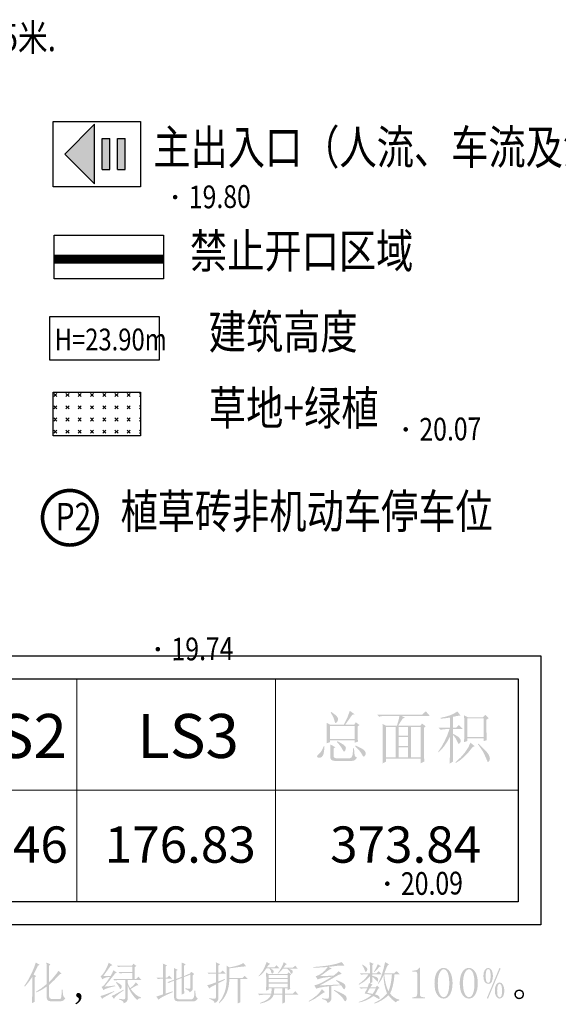
# Model space of a CAD drawing. Extents: x 0 to 989041, y 0 to 5477010.
# Drawn here: x 494598 to 494622, y 2738436 to 2738479 of the extents above; entities that cross this region are included whole.
import ezdxf
from ezdxf.enums import TextEntityAlignment as Align

# ---------------------------------------------------------------- set-up
doc = ezdxf.new("R2010")
doc.units = 0
doc.header["$LTSCALE"] = 1000
doc.header["$MEASUREMENT"] = 0
doc.layers.get('0').update_dxf_attribs({"linetype": 'CONTINUOUS'})
for name, color, linetype in [('1-低层', 7, 'CONTINUOUS'), ('DIM_ELEV', 3, 'CONTINUOUS'), ('GCD', 8, 'CONTINUOUS'), ('PUB_TEXT', 7, 'CONTINUOUS'), ('PUB_TITLE', 7, 'CONTINUOUS'), ('WZSM', 255, 'CONTINUOUS'), ('绿化', 86, 'CONTINUOUS')]:
    doc.layers.add(name, color=color, linetype=linetype)
doc.styles.add('HZ', font='rs.shx', dxfattribs={"width": 0.8, "bigfont": 'hztxt.shx'})
doc.styles.get("Standard").update_dxf_attribs({"font": 'rs.shx', "bigfont": 'hztxt.shx'})
doc.styles.add('黑体', font='SIMHEI.TTF', dxfattribs={"width": 0.8})

# ---------------------------------------------------------------- blocks, each defined once
blk = doc.blocks.new('sdfasdferer')
at = {"layer": 'DIM_ELEV'}
blk.add_hatch(color=256, dxfattribs=at).paths.add_polyline_path([(2519, -5844), (-3325, -8363), (0, 0)])
h = blk.add_hatch(color=256, dxfattribs=at)
h.paths.add_polyline_path([(-6857, -4625), (-5774, -5056), (-4051, -723), (-5134, -292)])
h.paths.add_polyline_path([(-1884, -1584), (-2968, -1154), (-4691, -5487), (-3607, -5917)])
for p, q in [((-4051, -723), (-5134, -292)), ((-1884, -1584), (-2968, -1154)), ((-5774, -5056), (-6857, -4625)), ((-3607, -5917), (-4691, -5487))]:
    blk.add_line(p, q, dxfattribs=at)
blk.add_lwpolyline([(2519, -5844), (-3325, -8363), (0, 0), (2519, -5844)], close=True, dxfattribs=at)
for points in [[(-6857, -4625), (-5134, -292)], [(-5774, -5056), (-4051, -723)], [(-4691, -5487), (-2968, -1154)], [(-3607, -5917), (-1884, -1584)]]:
    blk.add_lwpolyline(points, dxfattribs=at)
blk = doc.blocks.new('GC200')
at = {"linetype": 'Continuous', "const_width": 0.2, "flags": 128}
blk.add_lwpolyline([(-0.1, 0, 1), (0.1, 0, 1)], format="xyb", close=True, dxfattribs=at)

msp = doc.modelspace()

# ---------------------------------------------------------------- hatches: boundary and pattern name
at = {"layer": 'PUB_TEXT'}
h = msp.add_hatch(color=7, dxfattribs=at)
h.paths.add_polyline_path([(494611.919, 2738447.407), (494612.148, 2738447.287), (494612.069, 2738447.23), (494612.069, 2738446.921), (494612.074, 2738446.872), (494612.092, 2738446.837), (494612.122, 2738446.814), (494612.166, 2738446.802), (494612.783, 2738446.802), (494612.853, 2738446.834), (494612.893, 2738446.908), (494612.905, 2738446.965), (494612.914, 2738447.038), (494612.922, 2738447.126), (494612.928, 2738447.23), (494612.968, 2738447.23), (494612.981, 2738447.058), (494612.995, 2738446.939), (494613.028, 2738446.866), (494613.1, 2738446.833), (494613.059, 2738446.769), (494613.007, 2738446.722), (494612.945, 2738446.693), (494612.871, 2738446.683), (494612.126, 2738446.683), (494612.032, 2738446.696), (494611.967, 2738446.733), (494611.932, 2738446.795), (494611.927, 2738446.882), (494611.927, 2738447.066), (494611.925, 2738447.215), (494611.922, 2738447.329)])
h.paths.add_polyline_path([(494612.214, 2738447.517), (494612.236, 2738447.548), (494612.344, 2738447.492), (494612.431, 2738447.442), (494612.497, 2738447.401), (494612.54, 2738447.367), (494612.592, 2738447.307), (494612.611, 2738447.248), (494612.602, 2738447.195), (494612.58, 2738447.142), (494612.554, 2738447.102), (494612.532, 2738447.089), (494612.502, 2738447.11), (494612.465, 2738447.177), (494612.425, 2738447.251), (494612.369, 2738447.332), (494612.299, 2738447.421)])
h.paths.add_polyline_path([(494613.021, 2738447.327), (494613.039, 2738447.358), (494613.207, 2738447.28), (494613.343, 2738447.208), (494613.432, 2738447.135), (494613.475, 2738447.063), (494613.482, 2738446.993), (494613.462, 2738446.93), (494613.426, 2738446.887), (494613.396, 2738446.873), (494613.356, 2738446.897), (494613.316, 2738446.97), (494613.271, 2738447.047), (494613.207, 2738447.132), (494613.124, 2738447.225)])
h.paths.add_polyline_path([(494611.632, 2738447.327), (494611.672, 2738447.327), (494611.658, 2738447.186), (494611.642, 2738447.073), (494611.625, 2738446.987), (494611.605, 2738446.93), (494611.553, 2738446.858), (494611.486, 2738446.824), (494611.42, 2738446.819), (494611.376, 2738446.833), (494611.349, 2738446.858), (494611.341, 2738446.882), (494611.364, 2738446.931), (494611.434, 2738447.001), (494611.491, 2738447.056), (494611.543, 2738447.129), (494611.59, 2738447.22)])
h.paths.add_polyline_path([(494611.967, 2738448.835), (494612.106, 2738448.739), (494612.205, 2738448.65), (494612.259, 2738448.567), (494612.263, 2738448.487), (494612.239, 2738448.419), (494612.205, 2738448.377), (494612.173, 2738448.357), (494612.157, 2738448.35), (494612.127, 2738448.377), (494612.108, 2738448.46), (494612.085, 2738448.532), (494612.049, 2738448.616), (494611.999, 2738448.711), (494611.936, 2738448.818)])
h.paths.add_polyline_path([(494611.76, 2738447.455), (494611.769, 2738447.922), (494611.76, 2738448.359), (494611.91, 2738448.28), (494612.523, 2738448.28), (494612.678, 2738448.593), (494612.783, 2738448.884), (494612.99, 2738448.738), (494612.889, 2738448.707), (494612.727, 2738448.48), (494612.584, 2738448.28), (494612.981, 2738448.28), (494613.047, 2738448.381), (494613.206, 2738448.262), (494613.127, 2738448.191), (494613.128, 2738447.962), (494613.13, 2738447.777), (494613.134, 2738447.635), (494613.14, 2738447.534), (494612.99, 2738447.477), (494612.99, 2738447.587), (494611.91, 2738447.587), (494611.91, 2738447.508)])
h.paths.add_polyline_path([(494611.91, 2738448.222), (494611.91, 2738447.645), (494612.99, 2738447.645), (494612.99, 2738448.222)])
h = msp.add_hatch(color=7, dxfattribs=at)
h.paths.add_polyline_path([(494614.926, 2738447.279), (494614.926, 2738446.842), (494615.34, 2738446.842), (494615.34, 2738447.279)])
h.paths.add_polyline_path([(494614.855, 2738448.231), (494614.922, 2738448.452), (494614.965, 2738448.659), (494614.33, 2738448.659), (494614.189, 2738448.65), (494614.07, 2738448.628), (494613.982, 2738448.716), (494615.966, 2738448.716), (494616.125, 2738448.866), (494616.301, 2738448.659), (494615.062, 2738448.659), (494615.212, 2738448.58), (494615.111, 2738448.549), (494615.002, 2738448.383), (494614.912, 2738448.231), (494615.887, 2738448.231), (494615.957, 2738448.328), (494616.116, 2738448.209), (494616.046, 2738448.143), (494616.046, 2738447.713), (494616.047, 2738447.322), (494616.049, 2738446.968), (494616.055, 2738446.652), (494615.905, 2738446.582), (494615.905, 2738446.78), (494614.37, 2738446.78), (494614.37, 2738446.644), (494614.22, 2738446.573), (494614.223, 2738446.759), (494614.226, 2738446.968), (494614.228, 2738447.201), (494614.229, 2738447.459), (494614.228, 2738447.716), (494614.226, 2738447.943), (494614.223, 2738448.141), (494614.22, 2738448.311), (494614.37, 2738448.231)])
h.paths.add_polyline_path([(494614.37, 2738448.169), (494614.37, 2738446.842), (494614.793, 2738446.842), (494614.793, 2738448.169)])
h.paths.add_polyline_path([(494615.468, 2738448.169), (494615.468, 2738446.842), (494615.905, 2738446.842), (494615.905, 2738448.169)])
h.paths.add_polyline_path([(494614.926, 2738448.169), (494614.926, 2738447.795), (494615.34, 2738447.795), (494615.34, 2738448.169)])
h.paths.add_polyline_path([(494614.926, 2738447.733), (494614.926, 2738447.336), (494615.34, 2738447.336), (494615.34, 2738447.733)])
h = msp.add_hatch(color=7, dxfattribs=at)
h.paths.add_polyline_path([(494617.809, 2738447.508), (494617.822, 2738448.09), (494617.809, 2738448.685), (494617.959, 2738448.606), (494618.643, 2738448.606), (494618.744, 2738448.707), (494618.894, 2738448.557), (494618.793, 2738448.5), (494618.793, 2738448.315), (494618.793, 2738448.151), (494618.793, 2738448.008), (494618.794, 2738447.884), (494618.795, 2738447.782), (494618.796, 2738447.7), (494618.798, 2738447.638), (494618.801, 2738447.596), (494618.665, 2738447.548), (494618.665, 2738447.676), (494617.95, 2738447.676), (494617.95, 2738447.556)])
h.paths.add_polyline_path([(494617.95, 2738448.549), (494617.95, 2738447.733), (494618.665, 2738447.733), (494618.665, 2738448.549)])
h.paths.add_polyline_path([(494618.087, 2738447.486), (494618.277, 2738447.327), (494618.188, 2738447.296), (494617.998, 2738447.059), (494617.811, 2738446.862), (494617.626, 2738446.707), (494617.443, 2738446.591), (494617.434, 2738446.63), (494617.66, 2738446.839), (494617.849, 2738447.058), (494617.994, 2738447.279)])
h.paths.add_polyline_path([(494618.435, 2738447.446), (494618.615, 2738447.274), (494618.75, 2738447.135), (494618.842, 2738447.03), (494618.89, 2738446.957), (494618.929, 2738446.854), (494618.942, 2738446.78), (494618.934, 2738446.728), (494618.912, 2738446.679), (494618.882, 2738446.643), (494618.863, 2738446.63), (494618.839, 2738446.65), (494618.815, 2738446.71), (494618.691, 2738446.988), (494618.649, 2738447.069), (494618.589, 2738447.168), (494618.512, 2738447.284), (494618.418, 2738447.415)])
h.paths.add_polyline_path([(494617.315, 2738447.834), (494617.315, 2738447.61), (494617.315, 2738447.408), (494617.316, 2738447.228), (494617.316, 2738447.07), (494617.317, 2738446.933), (494617.319, 2738446.818), (494617.321, 2738446.724), (494617.324, 2738446.652), (494617.174, 2738446.564), (494617.177, 2738446.648), (494617.18, 2738446.75), (494617.182, 2738446.87), (494617.184, 2738447.008), (494617.186, 2738447.165), (494617.187, 2738447.34), (494617.187, 2738447.534), (494617.187, 2738447.746), (494617.077, 2738447.542), (494616.956, 2738447.359), (494616.827, 2738447.198), (494616.689, 2738447.058), (494616.671, 2738447.089), (494616.814, 2738447.302), (494616.949, 2738447.548), (494617.071, 2738447.813), (494617.165, 2738448.081), (494617.015, 2738448.081), (494616.89, 2738448.072), (494616.777, 2738448.05), (494616.689, 2738448.143), (494617.187, 2738448.143), (494617.187, 2738448.588), (494616.953, 2738448.556), (494616.777, 2738448.54), (494616.777, 2738448.58), (494616.986, 2738448.624), (494617.174, 2738448.681), (494617.349, 2738448.758), (494617.514, 2738448.857), (494617.65, 2738448.677), (494617.506, 2738448.661), (494617.315, 2738448.619), (494617.315, 2738448.143), (494617.465, 2738448.143), (494617.584, 2738448.262), (494617.752, 2738448.081), (494617.315, 2738448.081), (494617.315, 2738447.874), (494617.423, 2738447.82), (494617.507, 2738447.771), (494617.568, 2738447.728), (494617.606, 2738447.689), (494617.648, 2738447.622), (494617.664, 2738447.574), (494617.654, 2738447.524), (494617.628, 2738447.477), (494617.598, 2738447.44), (494617.584, 2738447.429), (494617.546, 2738447.452), (494617.514, 2738447.526), (494617.438, 2738447.677)])
h = msp.add_hatch(color=7, dxfattribs=at)
h.paths.add_polyline_path([(494598.808, 2738436.026), (494598.814, 2738436.268), (494598.817, 2738436.498), (494598.817, 2738437.177), (494598.651, 2738436.942), (494598.495, 2738436.758), (494598.468, 2738436.784), (494598.634, 2738437.04), (494598.786, 2738437.335), (494598.852, 2738437.484), (494598.905, 2738437.614), (494598.945, 2738437.724), (494598.971, 2738437.816), (494599.143, 2738437.715), (494599.064, 2738437.671), (494598.964, 2738437.46), (494598.878, 2738437.283), (494598.989, 2738437.221), (494598.927, 2738437.159), (494598.927, 2738436.321), (494598.928, 2738436.218), (494598.931, 2738436.087)])
h.paths.add_polyline_path([(494599.452, 2738436.868), (494599.452, 2738437.424), (494599.449, 2738437.605), (494599.443, 2738437.816), (494599.619, 2738437.732), (494599.558, 2738437.671), (494599.558, 2738436.952), (494599.669, 2738437.065), (494599.791, 2738437.208), (494599.9, 2738437.346), (494599.977, 2738437.455), (494600.113, 2738437.322), (494600.029, 2738437.3), (494599.798, 2738437.053), (494599.558, 2738436.828), (494599.558, 2738436.343), (494599.566, 2738436.285), (494599.591, 2738436.244), (494599.632, 2738436.219), (494599.69, 2738436.211), (494600.021, 2738436.211), (494600.048, 2738436.217), (494600.07, 2738436.235), (494600.086, 2738436.267), (494600.096, 2738436.312), (494600.108, 2738436.439), (494600.113, 2738436.621), (494600.153, 2738436.621), (494600.16, 2738436.524), (494600.167, 2738436.446), (494600.176, 2738436.385), (494600.188, 2738436.343), (494600.222, 2738436.284), (494600.276, 2738436.251), (494600.235, 2738436.19), (494600.184, 2738436.145), (494600.123, 2738436.119), (494600.051, 2738436.11), (494599.641, 2738436.11), (494599.558, 2738436.121), (494599.499, 2738436.155), (494599.463, 2738436.212), (494599.452, 2738436.29), (494599.452, 2738436.758), (494599.233, 2738436.614), (494598.989, 2738436.498), (494598.98, 2738436.528), (494599.231, 2738436.69)])
h = msp.add_hatch(color=7, dxfattribs=at)
h.paths.add_polyline_path([(494603.127, 2738436.683), (494603.279, 2738436.82), (494603.374, 2738436.943), (494603.493, 2738436.815), (494603.414, 2738436.806), (494603.37, 2738436.784), (494603.311, 2738436.751), (494603.236, 2738436.706), (494603.145, 2738436.652), (494603.25, 2738436.517), (494603.366, 2738436.409), (494603.482, 2738436.327), (494603.599, 2738436.282), (494603.599, 2738436.251), (494603.504, 2738436.231), (494603.432, 2738436.162), (494603.289, 2738436.317), (494603.171, 2738436.478), (494603.079, 2738436.645), (494603.013, 2738436.82), (494603.013, 2738436.251), (494603.008, 2738436.172), (494602.979, 2738436.108), (494602.925, 2738436.06), (494602.845, 2738436.026), (494602.827, 2738436.076), (494602.786, 2738436.121), (494602.721, 2738436.158), (494602.634, 2738436.189), (494602.634, 2738436.22), (494602.717, 2738436.209), (494602.783, 2738436.202), (494602.831, 2738436.199), (494602.863, 2738436.198), (494602.899, 2738436.216), (494602.911, 2738436.264), (494602.911, 2738437.044), (494602.629, 2738437.044), (494602.53, 2738437.038), (494602.444, 2738437.022), (494602.373, 2738437.093), (494603.22, 2738437.093), (494603.22, 2738437.353), (494602.858, 2738437.353), (494602.759, 2738437.347), (494602.673, 2738437.331), (494602.603, 2738437.402), (494603.22, 2738437.402), (494603.22, 2738437.64), (494602.788, 2738437.64), (494602.603, 2738437.618), (494602.537, 2738437.684), (494603.207, 2738437.684), (494603.269, 2738437.763), (494603.401, 2738437.662), (494603.321, 2738437.618), (494603.321, 2738437.093), (494603.392, 2738437.093), (494603.493, 2738437.19), (494603.617, 2738437.044), (494603.013, 2738437.044), (494603.013, 2738436.921), (494603.055, 2738436.808)])
h.paths.add_polyline_path([(494602.497, 2738436.939), (494602.51, 2738436.961), (494602.609, 2738436.908), (494602.682, 2738436.862), (494602.728, 2738436.824), (494602.748, 2738436.793), (494602.752, 2738436.737), (494602.735, 2738436.692), (494602.709, 2738436.662), (494602.695, 2738436.652), (494602.668, 2738436.666), (494602.651, 2738436.714), (494602.592, 2738436.816)])
h.paths.add_polyline_path([(494602.303, 2738436.343), (494602.431, 2738436.396), (494602.572, 2738436.476), (494602.836, 2738436.621), (494602.85, 2738436.599), (494602.669, 2738436.471), (494602.535, 2738436.365), (494602.45, 2738436.281), (494602.413, 2738436.22)])
h.paths.add_polyline_path([(494602.003, 2738436.758), (494602.091, 2738436.763), (494602.197, 2738436.774), (494602.319, 2738436.788), (494602.457, 2738436.806), (494602.466, 2738436.775), (494602.256, 2738436.725), (494602.101, 2738436.679), (494602.001, 2738436.637), (494601.954, 2738436.599), (494601.862, 2738436.745), (494601.895, 2738436.756), (494601.935, 2738436.784), (494601.981, 2738436.829), (494602.034, 2738436.89), (494602.142, 2738437.033), (494602.241, 2738437.186), (494602.128, 2738437.171), (494602.038, 2738437.15), (494601.965, 2738437.119), (494601.902, 2738437.075), (494601.818, 2738437.221), (494601.857, 2738437.236), (494601.901, 2738437.276), (494601.951, 2738437.34), (494602.007, 2738437.428), (494602.11, 2738437.623), (494602.179, 2738437.807), (494602.351, 2738437.701), (494602.259, 2738437.662), (494601.941, 2738437.216), (494602.263, 2738437.221), (494602.333, 2738437.345), (494602.387, 2738437.477), (494602.537, 2738437.371), (494602.466, 2738437.34), (494602.231, 2738437.039)])
h.paths.add_polyline_path([(494601.809, 2738436.343), (494601.892, 2738436.364), (494602.021, 2738436.407), (494602.196, 2738436.472), (494602.417, 2738436.559), (494602.426, 2738436.537), (494602.337, 2738436.486), (494602.227, 2738436.424), (494602.095, 2738436.35), (494601.941, 2738436.264), (494601.902, 2738436.211)])
h = msp.add_hatch(color=7, dxfattribs=at)
h.paths.add_polyline_path([(494605.543, 2738436.683), (494605.625, 2738436.672), (494605.686, 2738436.666), (494605.728, 2738436.664), (494605.75, 2738436.665), (494605.766, 2738436.682), (494605.772, 2738436.722), (494605.772, 2738437.283), (494605.495, 2738437.177), (494605.495, 2738436.939), (494605.496, 2738436.74), (494605.498, 2738436.58), (494605.503, 2738436.458), (494605.389, 2738436.405), (494605.389, 2738436.55), (494605.391, 2738436.721), (494605.392, 2738436.917), (494605.393, 2738437.137), (494605.155, 2738437.044), (494605.155, 2738436.295), (494605.161, 2738436.254), (494605.179, 2738436.225), (494605.211, 2738436.208), (494605.256, 2738436.202), (494605.843, 2738436.202), (494605.906, 2738436.241), (494605.936, 2738436.326), (494605.945, 2738436.444), (494605.949, 2738436.581), (494605.988, 2738436.581), (494605.998, 2738436.445), (494606.01, 2738436.348), (494606.04, 2738436.282), (494606.099, 2738436.242), (494606.063, 2738436.184), (494606.022, 2738436.143), (494605.973, 2738436.118), (494605.918, 2738436.11), (494605.217, 2738436.11), (494605.145, 2738436.121), (494605.094, 2738436.155), (494605.064, 2738436.212), (494605.054, 2738436.29), (494605.054, 2738437.014), (494604.886, 2738436.952), (494604.838, 2738436.912), (494604.763, 2738436.952), (494605.054, 2738437.062), (494605.054, 2738437.34), (494605.051, 2738437.446), (494605.049, 2738437.578), (494605.208, 2738437.494), (494605.155, 2738437.446), (494605.155, 2738437.093), (494605.393, 2738437.186), (494605.393, 2738437.556), (494605.389, 2738437.816), (494605.565, 2738437.741), (494605.495, 2738437.679), (494605.495, 2738437.221), (494605.75, 2738437.331), (494605.812, 2738437.406), (494605.936, 2738437.313), (494605.874, 2738437.252), (494605.874, 2738436.665), (494605.864, 2738436.619), (494605.839, 2738436.577), (494605.792, 2738436.538), (494605.733, 2738436.506), (494605.719, 2738436.545), (494605.683, 2738436.582), (494605.624, 2738436.618), (494605.543, 2738436.652)])
h.paths.add_polyline_path([(494604.679, 2738436.445), (494604.987, 2738436.551), (494604.992, 2738436.511), (494604.745, 2738436.401), (494604.559, 2738436.309), (494604.434, 2738436.235), (494604.37, 2738436.18), (494604.277, 2738436.321), (494604.397, 2738436.354), (494604.569, 2738436.414), (494604.569, 2738437.106), (494604.538, 2738437.106), (494604.438, 2738437.1), (494604.352, 2738437.084), (494604.282, 2738437.155), (494604.569, 2738437.155), (494604.569, 2738437.507), (494604.566, 2738437.626), (494604.56, 2738437.772), (494604.74, 2738437.684), (494604.679, 2738437.631), (494604.679, 2738437.155), (494604.754, 2738437.155), (494604.838, 2738437.238), (494604.97, 2738437.106), (494604.679, 2738437.106)])
h = msp.add_hatch(color=7, dxfattribs=at)
h.paths.add_polyline_path([(494607.848, 2738436.017), (494607.851, 2738436.127), (494607.854, 2738436.221), (494607.856, 2738436.3), (494607.857, 2738436.365), (494607.857, 2738437.084), (494607.486, 2738437.084), (494607.475, 2738436.911), (494607.451, 2738436.75), (494607.414, 2738436.6), (494607.364, 2738436.462), (494607.301, 2738436.336), (494607.226, 2738436.221), (494607.138, 2738436.118), (494607.037, 2738436.026), (494607.023, 2738436.048), (494607.166, 2738436.251), (494607.275, 2738436.498), (494607.315, 2738436.636), (494607.345, 2738436.785), (494607.363, 2738436.947), (494607.372, 2738437.119), (494607.372, 2738437.288), (494607.371, 2738437.437), (494607.37, 2738437.568), (494607.367, 2738437.679), (494607.486, 2738437.6), (494607.71, 2738437.646), (494607.887, 2738437.694), (494608.015, 2738437.743), (494608.095, 2738437.794), (494608.227, 2738437.649), (494608.083, 2738437.635), (494607.919, 2738437.618), (494607.719, 2738437.589), (494607.486, 2738437.56), (494607.486, 2738437.128), (494608.055, 2738437.128), (494608.157, 2738437.23), (494608.302, 2738437.084), (494607.963, 2738437.084), (494607.963, 2738436.304), (494607.964, 2738436.186), (494607.971, 2738436.065)])
h.paths.add_polyline_path([(494606.512, 2738436.82), (494606.558, 2738436.827), (494606.638, 2738436.85), (494606.752, 2738436.888), (494606.9, 2738436.943), (494606.9, 2738437.331), (494606.675, 2738437.331), (494606.582, 2738437.313), (494606.521, 2738437.375), (494606.9, 2738437.375), (494606.897, 2738437.613), (494606.891, 2738437.825), (494607.076, 2738437.741), (494607.006, 2738437.684), (494607.006, 2738437.375), (494607.107, 2738437.375), (494607.191, 2738437.463), (494607.323, 2738437.331), (494607.006, 2738437.331), (494607.006, 2738436.983), (494607.292, 2738437.093), (494607.301, 2738437.062), (494607.006, 2738436.908), (494607.006, 2738436.282), (494606.998, 2738436.197), (494606.967, 2738436.128), (494606.913, 2738436.074), (494606.838, 2738436.035), (494606.823, 2738436.083), (494606.779, 2738436.13), (494606.706, 2738436.176), (494606.604, 2738436.22), (494606.604, 2738436.251), (494606.748, 2738436.227), (494606.838, 2738436.22), (494606.884, 2738436.24), (494606.9, 2738436.304), (494606.9, 2738436.85), (494606.777, 2738436.79), (494606.688, 2738436.741), (494606.63, 2738436.702), (494606.604, 2738436.674)])
h = msp.add_hatch(color=7, dxfattribs=at)
h.paths.add_polyline_path([(494609.465, 2738436.683), (494609.443, 2738436.445), (494609.822, 2738436.445), (494609.822, 2738436.683)])
h.paths.add_polyline_path([(494610.153, 2738436.85), (494610.154, 2738436.768), (494610.162, 2738436.652), (494610.047, 2738436.603), (494610.047, 2738436.683), (494609.928, 2738436.683), (494609.928, 2738436.449), (494610.276, 2738436.449), (494610.387, 2738436.551), (494610.523, 2738436.405), (494609.928, 2738436.405), (494609.928, 2738436.285), (494609.929, 2738436.189), (494609.932, 2738436.116), (494609.937, 2738436.065), (494609.813, 2738436.008), (494609.819, 2738436.222), (494609.822, 2738436.396), (494609.434, 2738436.396), (494609.4, 2738436.316), (494609.349, 2738436.246), (494609.284, 2738436.187), (494609.205, 2738436.136), (494609.026, 2738436.057), (494608.834, 2738436.008), (494608.826, 2738436.035), (494609.021, 2738436.114), (494609.161, 2738436.193), (494609.257, 2738436.283), (494609.319, 2738436.396), (494608.989, 2738436.396), (494608.89, 2738436.39), (494608.804, 2738436.374), (494608.733, 2738436.445), (494609.328, 2738436.445), (494609.35, 2738436.683), (494609.214, 2738436.683), (494609.214, 2738436.621), (494609.103, 2738436.581), (494609.108, 2738437.071), (494609.105, 2738437.184), (494609.101, 2738437.273), (494609.098, 2738437.336), (494609.095, 2738437.375), (494609.214, 2738437.313), (494610.038, 2738437.313), (494610.082, 2738437.384), (494610.206, 2738437.3), (494610.153, 2738437.252)])
h.paths.add_polyline_path([(494609.214, 2738437.269), (494609.214, 2738437.128), (494610.047, 2738437.128), (494610.047, 2738437.269)])
h.paths.add_polyline_path([(494609.214, 2738437.084), (494609.214, 2738436.939), (494610.047, 2738436.939), (494610.047, 2738437.084)])
h.paths.add_polyline_path([(494609.214, 2738436.89), (494609.214, 2738436.727), (494610.047, 2738436.727), (494610.047, 2738436.89)])
h.paths.add_polyline_path([(494609.125, 2738437.838), (494609.28, 2738437.754), (494609.209, 2738437.701), (494609.177, 2738437.659), (494609.134, 2738437.6), (494609.474, 2738437.6), (494609.566, 2738437.693), (494609.69, 2738437.556), (494609.297, 2738437.556), (494609.366, 2738437.512), (494609.413, 2738437.473), (494609.437, 2738437.439), (494609.439, 2738437.41), (494609.419, 2738437.364), (494609.399, 2738437.34), (494609.368, 2738437.331), (494609.345, 2738437.338), (494609.333, 2738437.357), (494609.319, 2738437.437), (494609.294, 2738437.49), (494609.245, 2738437.556), (494609.112, 2738437.556), (494609.034, 2738437.447), (494608.962, 2738437.357), (494608.884, 2738437.281), (494608.786, 2738437.208), (494608.773, 2738437.23), (494608.848, 2738437.312), (494608.936, 2738437.428), (494608.982, 2738437.503), (494609.029, 2738437.597), (494609.077, 2738437.708)])
h.paths.add_polyline_path([(494609.875, 2738437.834), (494610.016, 2738437.741), (494609.977, 2738437.721), (494609.937, 2738437.684), (494609.866, 2738437.591), (494610.285, 2738437.591), (494610.378, 2738437.679), (494610.492, 2738437.547), (494610.082, 2738437.547), (494610.167, 2738437.515), (494610.227, 2738437.484), (494610.264, 2738437.455), (494610.276, 2738437.428), (494610.27, 2738437.378), (494610.25, 2738437.344), (494610.227, 2738437.327), (494610.215, 2738437.322), (494610.199, 2738437.33), (494610.179, 2738437.357), (494610.135, 2738437.432), (494610.096, 2738437.482), (494610.029, 2738437.547), (494609.844, 2738437.547), (494609.743, 2738437.437), (494609.637, 2738437.331), (494609.615, 2738437.344), (494609.704, 2738437.471), (494609.787, 2738437.618), (494609.822, 2738437.69), (494609.848, 2738437.751), (494609.865, 2738437.798)])
h = msp.add_hatch(color=7, dxfattribs=at)
h.paths.add_polyline_path([(494612.396, 2738436.815), (494611.973, 2738436.784), (494611.973, 2738436.273), (494611.967, 2738436.188), (494611.936, 2738436.121), (494611.879, 2738436.069), (494611.796, 2738436.035), (494611.782, 2738436.093), (494611.737, 2738436.141), (494611.662, 2738436.18), (494611.558, 2738436.211), (494611.558, 2738436.242), (494611.648, 2738436.231), (494611.721, 2738436.224), (494611.776, 2738436.221), (494611.814, 2738436.22), (494611.854, 2738436.246), (494611.867, 2738436.326), (494611.867, 2738436.767), (494611.669, 2738436.748), (494611.514, 2738436.722), (494611.392, 2738436.694), (494611.303, 2738436.665), (494611.223, 2738436.815), (494611.272, 2738436.821), (494611.333, 2738436.838), (494611.406, 2738436.865), (494611.492, 2738436.903), (494611.591, 2738436.954), (494611.707, 2738437.018), (494611.842, 2738437.097), (494611.995, 2738437.19), (494611.851, 2738437.174), (494611.731, 2738437.16), (494611.635, 2738437.146), (494611.563, 2738437.133), (494611.45, 2738437.103), (494611.364, 2738437.066), (494611.285, 2738437.221), (494611.342, 2738437.231), (494611.406, 2738437.257), (494611.477, 2738437.296), (494611.554, 2738437.349), (494611.697, 2738437.475), (494611.81, 2738437.618), (494611.599, 2738437.604), (494611.423, 2738437.594), (494611.283, 2738437.589), (494611.179, 2738437.587), (494611.179, 2738437.618), (494611.4, 2738437.635), (494611.599, 2738437.655), (494611.777, 2738437.677), (494611.933, 2738437.701), (494612.203, 2738437.761), (494612.427, 2738437.834), (494612.546, 2738437.684), (494612.407, 2738437.684), (494612.229, 2738437.671), (494611.84, 2738437.622), (494611.995, 2738437.547), (494611.941, 2738437.53), (494611.879, 2738437.498), (494611.807, 2738437.452), (494611.726, 2738437.393), (494611.642, 2738437.327), (494611.57, 2738437.276), (494611.508, 2738437.24), (494611.457, 2738437.216), (494612.065, 2738437.238), (494612.194, 2738437.338), (494612.29, 2738437.437), (494612.436, 2738437.313), (494612.344, 2738437.294), (494612.242, 2738437.247), (494612.173, 2738437.206), (494612.086, 2738437.155), (494611.979, 2738437.093), (494611.854, 2738437.022), (494611.725, 2738436.95), (494611.614, 2738436.89), (494611.523, 2738436.842), (494611.448, 2738436.806), (494612.365, 2738436.85), (494612.259, 2738436.953), (494612.176, 2738437.022), (494612.189, 2738437.044), (494612.367, 2738436.971), (494612.493, 2738436.908), (494612.565, 2738436.848), (494612.595, 2738436.784), (494612.587, 2738436.721), (494612.564, 2738436.665), (494612.545, 2738436.645), (494612.527, 2738436.64), (494612.51, 2738436.649), (494612.493, 2738436.674)])
h.paths.add_polyline_path([(494612.096, 2738436.612), (494612.258, 2738436.539), (494612.387, 2738436.479), (494612.483, 2738436.432), (494612.546, 2738436.396), (494612.616, 2738436.329), (494612.643, 2738436.259), (494612.643, 2738436.196), (494612.625, 2738436.149), (494612.603, 2738436.119), (494612.59, 2738436.11), (494612.548, 2738436.133), (494612.506, 2738436.202), (494612.45, 2738436.278), (494612.361, 2738436.368), (494612.238, 2738436.472), (494612.083, 2738436.59)])
h.paths.add_polyline_path([(494611.558, 2738436.643), (494611.695, 2738436.506), (494611.654, 2738436.497), (494611.599, 2738436.468), (494611.527, 2738436.421), (494611.439, 2738436.356), (494611.231, 2738436.213), (494610.994, 2738436.096), (494610.976, 2738436.118), (494611.145, 2738436.229), (494611.307, 2738436.352), (494611.449, 2738436.491)])
h = msp.add_hatch(color=7, dxfattribs=at)
h.paths.add_polyline_path([(494613.66, 2738436.683), (494613.6, 2738436.582), (494613.546, 2738436.489), (494613.655, 2738436.462), (494613.784, 2738436.436), (494613.853, 2738436.535), (494613.925, 2738436.683)])
h.paths.add_polyline_path([(494613.347, 2738437.723), (494613.464, 2738437.641), (494613.524, 2738437.582), (494613.546, 2738437.543), (494613.555, 2738437.516), (494613.528, 2738437.437), (494613.503, 2738437.409), (494613.484, 2738437.402), (494613.46, 2738437.419), (494613.44, 2738437.477), (494613.394, 2738437.588), (494613.321, 2738437.71)])
h.paths.add_polyline_path([(494614.009, 2738437.746), (494614.15, 2738437.653), (494614.09, 2738437.627), (494614.04, 2738437.578), (494613.968, 2738437.499), (494613.863, 2738437.393), (494613.841, 2738437.406), (494613.906, 2738437.514), (494613.955, 2738437.607), (494613.989, 2738437.684)])
h.paths.add_polyline_path([(494613.66, 2738437.834), (494613.832, 2738437.754), (494613.771, 2738437.701), (494613.771, 2738437.344), (494613.965, 2738437.344), (494614.048, 2738437.432), (494614.181, 2738437.3), (494613.771, 2738437.3), (494613.771, 2738437.23), (494613.849, 2738437.21), (494613.912, 2738437.19), (494613.958, 2738437.172), (494613.987, 2738437.155), (494614.019, 2738437.116), (494614.031, 2738437.066), (494614.022, 2738437.009), (494614.013, 2738436.982), (494614, 2738436.974), (494613.98, 2738436.988), (494613.947, 2738437.031), (494613.87, 2738437.111), (494613.771, 2738437.19), (494613.771, 2738436.952), (494613.678, 2738436.89), (494613.784, 2738436.846), (494613.74, 2738436.806), (494613.687, 2738436.727), (494613.925, 2738436.727), (494613.978, 2738436.797), (494614.093, 2738436.696), (494614.026, 2738436.661), (494613.988, 2738436.576), (494613.951, 2738436.508), (494613.917, 2738436.454), (494613.885, 2738436.414), (494613.987, 2738436.381), (494614.048, 2738436.348), (494614.08, 2738436.305), (494614.093, 2738436.255), (494614.086, 2738436.215), (494614.07, 2738436.202), (494614.044, 2738436.209), (494614.018, 2738436.233), (494613.824, 2738436.343), (494613.682, 2738436.246), (494613.529, 2738436.165), (494613.363, 2738436.102), (494613.184, 2738436.057), (494613.175, 2738436.079), (494613.344, 2738436.142), (494613.493, 2738436.213), (494613.622, 2738436.293), (494613.731, 2738436.383), (494613.578, 2738436.427), (494613.431, 2738436.458), (494613.449, 2738436.489), (494613.476, 2738436.537), (494613.512, 2738436.602), (494613.555, 2738436.683), (494613.453, 2738436.683), (494613.354, 2738436.677), (494613.268, 2738436.661), (494613.197, 2738436.727), (494613.568, 2738436.727), (494613.629, 2738436.912), (494613.669, 2738436.899), (494613.669, 2738437.216), (494613.56, 2738437.101), (494613.444, 2738437.001), (494613.322, 2738436.916), (494613.193, 2738436.846), (494613.175, 2738436.868), (494613.309, 2738436.969), (494613.426, 2738437.074), (494613.526, 2738437.184), (494613.607, 2738437.3), (494613.471, 2738437.3), (494613.372, 2738437.294), (494613.286, 2738437.278), (494613.215, 2738437.344), (494613.669, 2738437.344), (494613.666, 2738437.606)])
h.paths.add_polyline_path([(494614.295, 2738437.3), (494614.322, 2738437.084), (494614.361, 2738436.887), (494614.414, 2738436.709), (494614.481, 2738436.551), (494614.535, 2738436.696), (494614.579, 2738436.869), (494614.613, 2738437.07), (494614.635, 2738437.3)])
h.paths.add_polyline_path([(494614.335, 2738437.834), (494614.511, 2738437.732), (494614.455, 2738437.696), (494614.419, 2738437.64), (494614.399, 2738437.594), (494614.373, 2738437.53), (494614.341, 2738437.447), (494614.304, 2738437.344), (494614.741, 2738437.344), (494614.833, 2738437.437), (494614.974, 2738437.3), (494614.75, 2738437.3), (494614.72, 2738437.031), (494614.677, 2738436.8), (494614.621, 2738436.606), (494614.551, 2738436.449), (494614.642, 2738436.351), (494614.742, 2738436.273), (494614.85, 2738436.217), (494614.966, 2738436.18), (494614.966, 2738436.149), (494614.901, 2738436.136), (494614.854, 2738436.116), (494614.824, 2738436.09), (494614.811, 2738436.057), (494614.629, 2738436.204), (494614.481, 2738436.374), (494614.346, 2738436.259), (494614.199, 2738436.16), (494614.042, 2738436.076), (494613.872, 2738436.008), (494613.854, 2738436.035), (494614.023, 2738436.121), (494614.173, 2738436.22), (494614.305, 2738436.332), (494614.419, 2738436.458), (494614.354, 2738436.641), (494614.307, 2738436.835), (494614.277, 2738437.038), (494614.264, 2738437.252), (494614.169, 2738437.058), (494614.04, 2738436.877), (494614.018, 2738436.89), (494614.107, 2738437.064), (494614.19, 2738437.279), (494614.266, 2738437.536)])
h = msp.add_hatch(color=7, dxfattribs=at)
h.dxf.hatch_style = 2
h.paths.add_polyline_path([(494615.868, 2738437.587), (494615.868, 2738436.414), (494615.876, 2738436.358), (494615.904, 2738436.321), (494615.95, 2738436.298), (494616.014, 2738436.29), (494616.093, 2738436.29), (494616.093, 2738436.242), (494615.529, 2738436.242), (494615.529, 2738436.29), (494615.599, 2738436.29), (494615.663, 2738436.298), (494615.71, 2738436.321), (494615.735, 2738436.358), (494615.745, 2738436.414), (494615.745, 2738437.344), (494615.723, 2738437.393), (494615.699, 2738437.409), (494615.665, 2738437.415), (494615.529, 2738437.415), (494615.529, 2738437.463), (494615.599, 2738437.463), (494615.683, 2738437.47), (494615.749, 2738437.494), (494615.798, 2738437.531), (494615.837, 2738437.587)])
h = msp.add_hatch(color=7, dxfattribs=at)
h.paths.add_polyline_path([(494616.908, 2738437.516), (494616.857, 2738437.506), (494616.81, 2738437.474), (494616.766, 2738437.421), (494616.727, 2738437.349), (494616.693, 2738437.259), (494616.67, 2738437.156), (494616.657, 2738437.039), (494616.653, 2738436.908), (494616.657, 2738436.767), (494616.67, 2738436.644), (494616.693, 2738436.537), (494616.727, 2738436.449), (494616.766, 2738436.38), (494616.81, 2738436.33), (494616.857, 2738436.3), (494616.908, 2738436.29), (494616.962, 2738436.3), (494617.01, 2738436.33), (494617.053, 2738436.38), (494617.089, 2738436.449), (494617.118, 2738436.537), (494617.139, 2738436.644), (494617.151, 2738436.767), (494617.155, 2738436.908), (494617.151, 2738437.039), (494617.139, 2738437.156), (494617.12, 2738437.259), (494617.093, 2738437.349), (494617.057, 2738437.421), (494617.014, 2738437.474), (494616.965, 2738437.506)])
h.paths.add_polyline_path([(494616.908, 2738436.229), (494616.826, 2738436.239), (494616.752, 2738436.272), (494616.684, 2738436.327), (494616.622, 2738436.405), (494616.57, 2738436.501), (494616.535, 2738436.617), (494616.514, 2738436.752), (494616.507, 2738436.908), (494616.514, 2738437.05), (494616.534, 2738437.178), (494616.568, 2738437.293), (494616.617, 2738437.393), (494616.678, 2738437.474), (494616.746, 2738437.532), (494616.823, 2738437.566), (494616.908, 2738437.578), (494616.99, 2738437.566), (494617.064, 2738437.532), (494617.131, 2738437.476), (494617.191, 2738437.397), (494617.237, 2738437.3), (494617.272, 2738437.186), (494617.293, 2738437.055), (494617.301, 2738436.908), (494617.293, 2738436.757), (494617.272, 2738436.624), (494617.237, 2738436.508), (494617.191, 2738436.409), (494617.131, 2738436.329), (494617.064, 2738436.273), (494616.99, 2738436.239)])
h = msp.add_hatch(color=7, dxfattribs=at)
h.paths.add_polyline_path([(494618.019, 2738437.516), (494617.968, 2738437.506), (494617.92, 2738437.474), (494617.877, 2738437.421), (494617.838, 2738437.349), (494617.804, 2738437.259), (494617.781, 2738437.156), (494617.767, 2738437.039), (494617.763, 2738436.908), (494617.767, 2738436.767), (494617.781, 2738436.644), (494617.804, 2738436.537), (494617.838, 2738436.449), (494617.877, 2738436.38), (494617.92, 2738436.33), (494617.968, 2738436.3), (494618.019, 2738436.29), (494618.073, 2738436.3), (494618.121, 2738436.33), (494618.163, 2738436.38), (494618.2, 2738436.449), (494618.229, 2738436.537), (494618.249, 2738436.644), (494618.262, 2738436.767), (494618.266, 2738436.908), (494618.262, 2738437.039), (494618.25, 2738437.156), (494618.23, 2738437.259), (494618.204, 2738437.349), (494618.168, 2738437.421), (494618.125, 2738437.474), (494618.075, 2738437.506)])
h.paths.add_polyline_path([(494618.019, 2738436.229), (494617.937, 2738436.239), (494617.862, 2738436.272), (494617.794, 2738436.327), (494617.732, 2738436.405), (494617.681, 2738436.501), (494617.645, 2738436.617), (494617.624, 2738436.752), (494617.618, 2738436.908), (494617.624, 2738437.05), (494617.645, 2738437.178), (494617.679, 2738437.293), (494617.728, 2738437.393), (494617.788, 2738437.474), (494617.857, 2738437.532), (494617.934, 2738437.566), (494618.019, 2738437.578), (494618.101, 2738437.566), (494618.175, 2738437.532), (494618.241, 2738437.476), (494618.301, 2738437.397), (494618.348, 2738437.3), (494618.383, 2738437.186), (494618.404, 2738437.055), (494618.411, 2738436.908), (494618.404, 2738436.757), (494618.383, 2738436.624), (494618.348, 2738436.508), (494618.301, 2738436.409), (494618.241, 2738436.329), (494618.175, 2738436.273), (494618.101, 2738436.239)])
h = msp.add_hatch(color=7, dxfattribs=at)
h.paths.add_polyline_path([(494618.869, 2738437.525), (494618.823, 2738437.509), (494618.79, 2738437.463), (494618.766, 2738437.373), (494618.759, 2738437.23), (494618.761, 2738437.139), (494618.767, 2738437.068), (494618.778, 2738437.014), (494618.794, 2738436.978), (494618.83, 2738436.935), (494618.869, 2738436.921), (494618.916, 2738436.938), (494618.949, 2738436.991), (494618.968, 2738437.084), (494618.975, 2738437.23), (494618.969, 2738437.353), (494618.953, 2738437.446), (494618.923, 2738437.505)])
h.paths.add_polyline_path([(494619.077, 2738437.221), (494619.064, 2738437.091), (494619.028, 2738436.978), (494619.001, 2738436.933), (494618.965, 2738436.901), (494618.921, 2738436.883), (494618.869, 2738436.877), (494618.784, 2738436.9), (494618.715, 2738436.969), (494618.671, 2738437.079), (494618.658, 2738437.221), (494618.672, 2738437.373), (494618.719, 2738437.485), (494618.786, 2738437.555), (494618.869, 2738437.578), (494618.952, 2738437.553), (494619.019, 2738437.481), (494619.061, 2738437.366)])
h.paths.add_polyline_path([(494619.478, 2738436.581), (494619.471, 2738436.701), (494619.451, 2738436.797), (494619.418, 2738436.859), (494619.368, 2738436.881), (494619.325, 2738436.862), (494619.293, 2738436.806), (494619.269, 2738436.714), (494619.262, 2738436.581), (494619.264, 2738436.492), (494619.269, 2738436.422), (494619.28, 2738436.369), (494619.297, 2738436.334), (494619.331, 2738436.295), (494619.368, 2738436.282), (494619.416, 2738436.298), (494619.451, 2738436.348), (494619.471, 2738436.438)])
h.paths.add_polyline_path([(494619.579, 2738436.573), (494619.564, 2738436.43), (494619.522, 2738436.321), (494619.456, 2738436.252), (494619.368, 2738436.229), (494619.288, 2738436.252), (494619.222, 2738436.321), (494619.175, 2738436.43), (494619.16, 2738436.573), (494619.175, 2738436.725), (494619.222, 2738436.842), (494619.288, 2738436.913), (494619.368, 2738436.939), (494619.451, 2738436.913), (494619.517, 2738436.837), (494619.563, 2738436.718)])
h.paths.add_polyline_path([(494619.416, 2738437.556), (494618.86, 2738436.229), (494618.812, 2738436.251), (494619.363, 2738437.578)])
h = msp.add_hatch(color=7, dxfattribs=at)
h.paths.add_polyline_path([(494620.341, 2738436.603), (494620.392, 2738436.569), (494620.425, 2738436.515), (494620.441, 2738436.457), (494620.447, 2738436.418), (494620.442, 2738436.385), (494620.43, 2738436.339), (494620.404, 2738436.285), (494620.359, 2738436.242), (494620.296, 2738436.212), (494620.222, 2738436.202), (494620.149, 2738436.216), (494620.086, 2738436.264), (494620.036, 2738436.327), (494620.02, 2738436.401), (494620.023, 2738436.47), (494620.05, 2738436.533), (494620.09, 2738436.579), (494620.139, 2738436.608), (494620.231, 2738436.63), (494620.281, 2738436.623)])
h.paths.add_polyline_path([(494620.333, 2738436.299), (494620.37, 2738436.346), (494620.381, 2738436.423), (494620.366, 2738436.495), (494620.324, 2738436.537), (494620.274, 2738436.559), (494620.231, 2738436.568), (494620.184, 2738436.559), (494620.134, 2738436.533), (494620.097, 2738436.483), (494620.086, 2738436.409), (494620.099, 2738436.337), (494620.143, 2738436.295), (494620.192, 2738436.271), (494620.231, 2738436.264), (494620.28, 2738436.272)])
h = msp.add_hatch(color=7, dxfattribs=at)
h.dxf.hatch_style = 2
h.paths.add_polyline_path([(494600.747, 2738436.383), (494600.773, 2738436.445), (494600.806, 2738436.467), (494600.853, 2738436.476), (494600.906, 2738436.462), (494600.95, 2738436.423), (494600.976, 2738436.372), (494600.985, 2738436.321), (494600.969, 2738436.215), (494600.923, 2738436.118), (494600.847, 2738436.038), (494600.747, 2738435.977), (494600.716, 2738436.017), (494600.782, 2738436.067), (494600.831, 2738436.114), (494600.86, 2738436.167), (494600.87, 2738436.22), (494600.854, 2738436.257), (494600.809, 2738436.29), (494600.761, 2738436.327)])
at = {"layer": '绿化', "ltscale": 0.4}
h = msp.add_hatch(dxfattribs=at)
h.set_pattern_fill('CROSS', color=256, scale=0.24, angle=45, style=0)
h.set_pattern_definition([(45, (495523.82963, 2738677.1552), (5e-17, 0.53881537), [0.1905, -0.5715]), (135, (495523.96434, 2738677.1552), (-0.53881537, 5e-17), [0.1905, -0.5715])])
h.paths.add_polyline_path([(494603.573, 2738462.898), (494603.573, 2738460.978), (494599.733, 2738460.978), (494599.733, 2738462.898)])

# ---------------------------------------------------------------- linework, layer by layer
for points in [[(494603.574, 2738474.804), (494603.574, 2738471.924), (494599.734, 2738471.924), (494599.734, 2738474.804)], [(494603.573, 2738462.898), (494603.573, 2738460.978), (494599.733, 2738460.978), (494599.733, 2738462.898)], [(494574.765, 2738450.299), (494620.182, 2738450.299), (494620.182, 2738440.478), (494574.765, 2738440.478)]]:
    msp.add_lwpolyline(points, close=True)
at = {"elevation": -76.774}
msp.add_lwpolyline([(494599.593, 2738466.227), (494604.393, 2738466.227), (494604.393, 2738464.307), (494599.593, 2738464.307)], close=True, dxfattribs=at)
msp.add_lwpolyline([(494594.542, 2738451.299), (494621.182, 2738451.299), (494621.182, 2738439.478), (494573.765, 2738439.478), (494573.765, 2738451.299), (494581.522, 2738451.299)])
at = {"color": 7, "lineweight": 0}
msp.add_lwpolyline([(494620.182, 2738440.478), (494574.765, 2738440.478), (494574.765, 2738450.299), (494620.182, 2738450.299)], close=True, dxfattribs=at)
at = {"layer": '1-低层', "color": 5, "linetype": 'ByBlock', "ltscale": 0.006, "const_width": 0.4, "flags": 128}
msp.add_lwpolyline([(494599.789, 2738468.75), (494604.589, 2738468.75)], dxfattribs=at)
at = {"layer": 'PUB_TEXT', "color": 1, "const_width": 0.16}
msp.add_lwpolyline([(494600.47, 2738456.177, 1), (494600.47, 2738458.577, 1)], format="xyb", close=True, dxfattribs=at)
at = {"layer": 'PUB_TITLE', "color": 7, "lineweight": 0}
for points in [[(494620.182, 2738450.299), (494574.765, 2738450.299)], [(494620.182, 2738450.299), (494574.765, 2738450.299)], [(494620.182, 2738450.299), (494574.765, 2738450.299)], [(494620.182, 2738450.299), (494574.765, 2738450.299)], [(494620.182, 2738450.299), (494574.765, 2738450.299)], [(494620.182, 2738450.299), (494574.765, 2738450.299)], [(494620.182, 2738450.299), (494574.765, 2738450.299)], [(494620.182, 2738450.299), (494574.765, 2738450.299)], [(494600.774, 2738450.299), (494600.774, 2738440.478)], [(494609.514, 2738450.299), (494609.514, 2738440.478)], [(494609.514, 2738450.299), (494609.514, 2738440.478)], [(494609.514, 2738450.299), (494609.514, 2738440.478)], [(494620.182, 2738450.299), (494620.182, 2738440.478)], [(494620.182, 2738445.389), (494574.765, 2738445.389)], [(494620.182, 2738445.389), (494586.584, 2738445.389)], [(494620.182, 2738440.478), (494574.765, 2738440.478)], [(494620.182, 2738440.478), (494574.765, 2738440.478)], [(494620.182, 2738440.478), (494574.765, 2738440.478)], [(494620.182, 2738440.478), (494574.765, 2738440.478)], [(494620.182, 2738440.478), (494574.765, 2738440.478)], [(494620.182, 2738440.478), (494574.765, 2738440.478)], [(494620.182, 2738440.478), (494574.765, 2738440.478)], [(494620.182, 2738440.478), (494574.765, 2738440.478)], [(494620.182, 2738440.478), (494574.765, 2738440.478)], [(494620.182, 2738440.478), (494574.765, 2738440.478)], [(494620.182, 2738440.478), (494574.765, 2738440.478)], [(494620.182, 2738440.478), (494574.765, 2738440.478)], [(494620.182, 2738440.478), (494574.765, 2738440.478)], [(494620.182, 2738440.478), (494574.765, 2738440.478)], [(494620.182, 2738440.478), (494574.765, 2738440.478)], [(494620.182, 2738440.478), (494574.765, 2738440.478)], [(494620.182, 2738440.478), (494574.765, 2738440.478)], [(494620.182, 2738440.478), (494574.765, 2738440.478)], [(494620.182, 2738440.478), (494574.765, 2738440.478)], [(494620.182, 2738440.478), (494574.765, 2738440.478)], [(494620.182, 2738440.478), (494574.765, 2738440.478)], [(494620.182, 2738440.478), (494574.765, 2738440.478)], [(494620.182, 2738440.478), (494574.765, 2738440.478)], [(494620.182, 2738440.478), (494574.765, 2738440.478)], [(494620.182, 2738440.478), (494574.765, 2738440.478)], [(494620.182, 2738440.478), (494574.765, 2738440.478)], [(494620.182, 2738440.478), (494574.765, 2738440.478)], [(494620.182, 2738440.478), (494574.765, 2738440.478)], [(494620.182, 2738440.478), (494574.765, 2738440.478)], [(494620.182, 2738440.478), (494574.765, 2738440.478)], [(494620.182, 2738440.478), (494574.765, 2738440.478)], [(494620.182, 2738440.478), (494574.765, 2738440.478)], [(494620.182, 2738440.478), (494574.765, 2738440.478)], [(494620.182, 2738440.478), (494574.765, 2738440.478)]]:
    msp.add_lwpolyline(points, dxfattribs=at)
at = {"layer": 'WZSM'}
msp.add_lwpolyline([(494599.789, 2738469.811), (494604.589, 2738469.811), (494604.589, 2738467.891), (494599.789, 2738467.891)], close=True, dxfattribs=at)

# ---------------------------------------------------------------- block references
at = {"layer": 'DIM_ELEV', "xscale": -0.0002903040403046214, "yscale": 0.0002903039567172527, "zscale": 0.0002903040000000002, "rotation": 338.3171804087325}
msp.add_blockref('sdfasdferer', (494601.555, 2738474.68), dxfattribs=at)
at = {"layer": 'GCD', "linetype": 'Continuous', "xscale": 0.4999999999922438, "yscale": 0.4999999999922438, "zscale": 0.4999999999922438, "rotation": 0.6279852882428009}
for p in [(494605.103, 2738471.48, 19.795), (494615.242, 2738461.263, 20.069), (494604.342, 2738451.597, 19.735), (494614.431, 2738441.282, 20.092)]:
    msp.add_blockref('GC200', p, dxfattribs=at)

# ---------------------------------------------------------------- texts
at = {"layer": 'GCD', "linetype": 'Continuous', "style": 'HZ', "width": 0.8}
for s, p in [('19.80', (494605.703, 2738471.48, 19.795)), ('20.07', (494615.842, 2738461.263, 20.069)), ('19.74', (494604.942, 2738451.597, 19.735)), ('20.09', (494615.031, 2738441.282, 20.092))]:
    msp.add_text(s, height=1, rotation=0.628, dxfattribs=at).set_placement(p, align=Align.MIDDLE_LEFT)
at = {"layer": 'PUB_TEXT', "style": '黑体', "width": 0.8}
for s, height, p in [('1985国家高程基准,等高距为0.5米.', 1.2, (494580.002, 2738477.899)), ('主出入口（人流、车流及消防出入口）', 1.5, (494604.143, 2738472.925, -53.67)), ('禁止开口区域', 1.5, (494605.754, 2738468.361, -53.67)), ('建筑高度', 1.5, (494606.58, 2738464.806)), ('H=23.90m', 0.96, (494599.803, 2738464.736, -76.774)), ('草地+绿植', 1.5, (494606.585, 2738461.453)), ('植草砖非机动车停车位', 1.5, (494602.698, 2738456.913, -53.67)), ('P2', 1.2, (494599.851, 2738456.829, -53.67))]:
    msp.add_text(s, height=height, dxfattribs=at).set_placement(p)
at = {"layer": 'PUB_TEXT', "color": 7, "char_height": 1.937, "attachment_point": 1}
for s, insert in [('{\\fSimSun|b0|i0|c0;LS2}', (494595.864, 2738448.748)), ('{\\fSimSun|b0|i0|c0;LS3}', (494603.43, 2738448.748))]:
    msp.add_mtext(s, dxfattribs=dict(at, insert=insert))
at = {"layer": 'PUB_TEXT', "color": 6, "char_height": 1.59443, "attachment_point": 1}
for s, insert in [('{\\fSimSun|b0|i0|c134|p2;25.46}', (494594.949, 2738443.8)), ('{\\fSimSun|b0|i0|c134|p2;176.83}', (494602.007, 2738443.8)), ('{\\fSimSun|b0|i0|c134|p2;373.84}', (494611.918, 2738443.8))]:
    msp.add_mtext(s, dxfattribs=dict(at, insert=insert))

doc.saveas('drawing.dxf')
